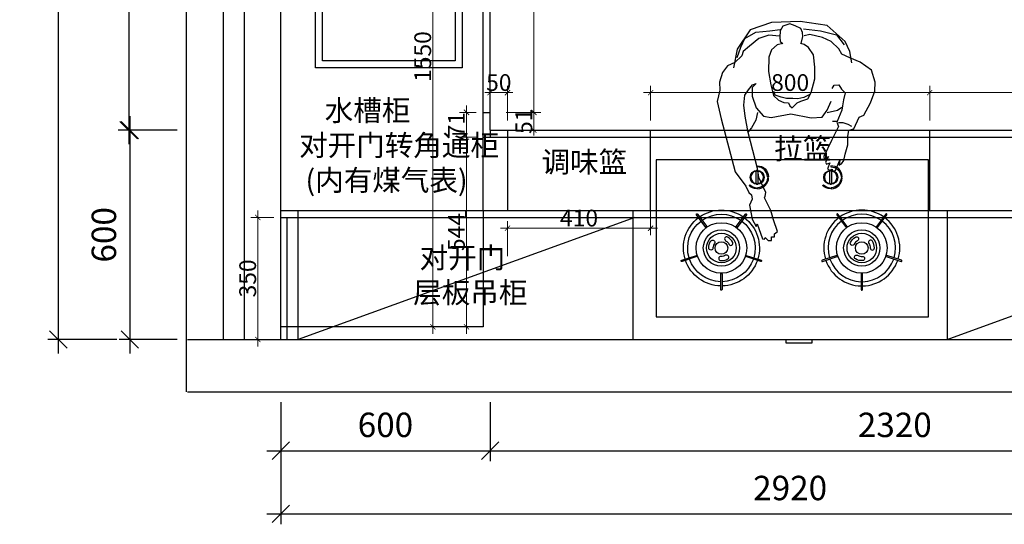
# Model space of a CAD drawing. Extents: x 448988 to 469702, y -133142 to -127389.
# Drawn here: x 448988 to 451810, y -132083 to -130636 of the extents above; entities that cross this region are included whole.
import ezdxf

# ---------------------------------------------------------------- set-up
doc = ezdxf.new("R2010")
doc.units = 0
doc.header["$LTSCALE"] = 2
doc.header["$MEASUREMENT"] = 0
doc.header["$PDMODE"] = 2
for name, color, linetype in [('01厨具', 4, 'Continuous'), ('33填充', 250, 'Continuous'), ('Q-墙体', 160, 'Continuous'), ('１-平面活动家具（Ｐ）', 7, 'Continuous')]:
    doc.layers.add(name, color=color, linetype=linetype)
doc.styles.add('-宋体', font='MingLiU.ttf', dxfattribs={"width": 0.8})
doc.styles.add('48', font='txt', dxfattribs={"width": 0.8, "height": 48})
doc.styles.add('TGP_宋体_01', font='txt', dxfattribs={"width": 0.8})
doc.styles.add('仿宋', font='txt', dxfattribs={"width": 0.8})
doc.dimstyles.new('(标)48宋体', dxfattribs={"dimtxt": 48, "dimasz": 15, "dimexe": 20, "dimexo": 20, "dimgap": 5, "dimtad": 3, "dimdec": 0, "dimdsep": 46, "dimtxsty": '48', "dimblk": 'ARCHTICK', "dimcen": 30, "dimdle": 20, "dimclrd": 4, "dimclre": 4, "dimclrt": 7, "dimadec": 0, "dimazin": 2, "dimtfac": 1, "dimtdec": 0, "dimtix": 1, "dimtmove": 1, "dimatfit": 3, "dimldrblk": 'DOT', "dimfxl": 80, "dimfxlon": 1, "dimtolj": 1, "dimtzin": 0, "dimlwd": 5, "dimlwe": 5, "dimarcsym": 0})
doc.dimstyles.new('ZB_100-30', dxfattribs={"dimtxt": 70, "dimasz": 50, "dimexe": 30, "dimexo": 30, "dimgap": 30, "dimtad": 1, "dimdec": 0, "dimdsep": 46, "dimtxsty": 'TGP_宋体_01', "dimblk": 'OBLIQUE', "dimcen": 2.5, "dimdle": 40, "dimclrd": 8, "dimclre": 8, "dimclrt": 51, "dimadec": 0, "dimazin": 0, "dimtfac": 1, "dimtdec": 0, "dimtix": 1, "dimtmove": 2, "dimatfit": 3, "dimldrblk": 'DOT', "dimfxl": 1, "dimarcsym": 0})

# ---------------------------------------------------------------- blocks, each defined once
blk = doc.blocks.new('jhgeh4t')
at = {"layer": 'Q-墙体', "color": 8}
blk.add_lwpolyline([(-390, 0), (390, 0), (390, 450), (-390, 450)], close=True, dxfattribs=at)
for points in [[(-200.9, 327.1, 1), (-197.2, 327.1), (-197.2, 371.8, 1), (-200.9, 371.8)], [(205.1, 327.1, -1), (201.5, 327.1), (201.5, 371.8, -1), (205.1, 371.8)], [(-269.3, 277.4), (-311.8, 291.2, 1), (-312.9, 287.7), (-270.4, 273.9, 1)], [(-201.3, 288.9, -0.147337), (-180.9, 284.1, -1), (-186.9, 273.6, 0.147337), (-200.5, 276.8, -1)], [(-86.3, 291.2), (-128.8, 277.4, 1), (-127.7, 273.9), (-85.2, 287.7, 1)], [(90.6, 291.2), (133.1, 277.4, -1), (132, 273.9), (89.5, 287.7, -1)], [(205.6, 288.9, 0.147337), (185.2, 284.1, 1), (191.2, 273.6, -0.147337), (204.8, 276.8, 1)], [(273.5, 277.4), (316, 291.2, -1), (317.2, 287.7), (274.7, 273.9, -1)], [(-177.4, 241.9, -1), (-166.5, 236.5, -0.147337), (-180.9, 221.2, -1), (-186.9, 231.7, 0.147337)], [(181.7, 241.9, 1), (170.8, 236.5, 0.147337), (185.2, 221.2, 1), (191.2, 231.7, -0.147337)], [(-244.3, 193.5), (-270.5, 157.4, 1), (-267.6, 155.2), (-241.3, 191.4, 1)], [(-130.5, 155.2, 1), (-127.6, 157.4), (-153.8, 193.5, 1), (-156.8, 191.4)], [(134.8, 155.2, -1), (131.8, 157.4), (158.1, 193.5, -1), (161, 191.4)], [(248.5, 193.5), (274.8, 157.4, -1), (271.9, 155.2), (245.6, 191.4, -1)]]:
    blk.add_lwpolyline(points, format="xyb", close=True, dxfattribs=at)
for points in [[(-200.9, 361.5, 0.315731), (-302, 288)], [(-200.9, 349.4, 0.314586), (-290.5, 284.3)], [(-96, 288, 0.315731), (-197.2, 361.5)], [(-107.6, 284.3, 0.314586), (-197.2, 349.4)], [(100.3, 288, -0.315731), (201.5, 361.5)], [(111.8, 284.3, -0.314586), (201.5, 349.4)], [(205.1, 361.5, -0.315731), (306.3, 288)], [(205.1, 349.4, -0.314586), (294.8, 284.3)], [(-303.2, 284.6, 0.315731), (-264.5, 165.6)], [(-133.6, 165.6, 0.315731), (-94.9, 284.6)], [(137.9, 165.6, -0.315731), (99.2, 284.6)], [(307.4, 284.6, -0.315731), (268.8, 165.6)], [(-291.6, 280.8, 0.314586), (-257.4, 175.4)], [(-219.2, 239.3, -0.147337), (-223.2, 252.6, 1), (-235.3, 252.6, 0.147337), (-229.3, 232.6, 1), (-219.2, 239.3)], [(-140.7, 175.4, 0.314586), (-106.4, 280.8)], [(145, 175.4, -0.314586), (110.7, 280.8)], [(223.5, 239.3, 0.147337), (227.5, 252.6, -1), (239.6, 252.6, -0.147337), (233.6, 232.6, -1), (223.5, 239.3)], [(295.9, 280.8, -0.314586), (261.7, 175.4)], [(-254.5, 173.3, 0.314586), (-143.6, 173.3)], [(258.7, 173.3, -0.314586), (147.9, 173.3)], [(-261.6, 163.5, 0.315731), (-136.5, 163.5)], [(265.9, 163.5, -0.315731), (140.8, 163.5)], [(-143, 51.5), (-140, 51.5, -0.385206), (-111.5, 80), (-111.5, 83, 0.387822), (-143, 51.5)], [(-113, 67.7, 0.845154), (-113, 32.3)], [(-107, 66.7, 1.088933), (-113, 66.7)], [(-86.7, 73.3), (-88.8, 71.2, 0.185944), (-108.5, 80), (-108.5, 83, -0.187121), (-86.7, 73.3)], [(-107, 32.3, 0.845154), (-107, 67.7)], [(68, 51.5), (71, 51.5, -0.385206), (99.5, 80), (99.5, 83, 0.387822), (68, 51.5)], [(98, 67.7, 0.845154), (98, 32.3)], [(104, 66.7, 1.088933), (98, 66.7)], [(124.3, 73.3), (122.2, 71.2, 0.185944), (102.5, 80), (102.5, 83, -0.187121), (124.3, 73.3)], [(104, 32.3, 0.845154), (104, 67.7)], [(-143, 48.5, 0.400957), (-110, 17), (-110, 20, -0.399638), (-140, 48.5), (-143, 48.5)], [(-113, 33.3, 1.088933), (-107, 33.3)], [(68, 48.5), (71, 48.5, 0.399638), (101, 20), (101, 17, -0.400957), (68, 48.5)], [(98, 33.3, 1.088933), (104, 33.3)]]:
    blk.add_lwpolyline(points, format="xyb", dxfattribs=at)
for points in [[(-113, 67.2), (-113, 32.8)], [(-107, 67.2), (-107, 32.8)], [(98, 67.2), (98, 32.8)], [(104, 67.2), (104, 32.8)]]:
    blk.add_lwpolyline(points, dxfattribs=at)
for centre, radius in [((-199, 252.6), 72.6), ((203.3, 252.6), 72.6), ((-199, 252.6), 52), ((-199, 252.6), 42.4), ((203.3, 252.6), 52), ((203.3, 252.6), 42.4), ((-199, 252.6), 18.1), ((203.3, 252.6), 18.1), ((-110, 50), 20), ((101, 50), 20)]:
    blk.add_circle(centre, radius, dxfattribs=at)
blk = doc.blocks.new('_Oblique')
at = {"color": 0, "linetype": 'ByBlock', "lineweight": -2}
blk.add_line((-0.5, -0.5), (0.5, 0.5), dxfattribs=at)
blk = doc.blocks.new('*D66')
at = {"color": 8, "lineweight": -2, "transparency": 16777216}
for p, q in [((449736.2, -131902), (449736.2, -132083)), ((452656.2, -131902), (452656.2, -132083)), ((449696.2, -132053), (452696.2, -132053))]:
    blk.add_line(p, q, dxfattribs=at)
at = {"layer": 'Defpoints', "color": 0, "transparency": 16777216}
for p in [(449736.2, -131872), (452656.2, -131872), (452656.2, -132053)]:
    blk.add_point(p, dxfattribs=at)
at = {"color": 8, "lineweight": -2, "transparency": 16777216, "xscale": 50, "yscale": 50, "zscale": 50, "rotation": 180}
blk.add_blockref('_Oblique', (449736.2, -132053), dxfattribs=at)
at = {"color": 8, "lineweight": -2, "transparency": 16777216, "xscale": 50, "yscale": 50, "zscale": 50}
blk.add_blockref('_Oblique', (452656.2, -132053), dxfattribs=at)
at = {"color": 51, "transparency": 16777216, "insert": (451196.2, -131988), "char_height": 70, "attachment_point": 5, "style": 'TGP_宋体_01'}
blk.add_mtext('2920', dxfattribs=at)
blk = doc.blocks.new('_Dot')
at = {"color": 0, "linetype": 'ByBlock', "lineweight": -2}
blk.add_line((-0.5, 0), (-1, 0), dxfattribs=at)
at = {"color": 0, "linetype": 'ByBlock', "const_width": 0.5}
blk.add_lwpolyline([(-0.25, 0, 1), (0.25, 0, 1)], format="xyb", close=True, dxfattribs=at)
blk = doc.blocks.new('*D67')
at = {"color": 8, "lineweight": -2, "transparency": 16777216}
for p, q in [((449098.8, -131593.1), (449098.8, -128723.1)), ((449266.5, -128763.1), (449068.8, -128763.1)), ((449266.5, -131553.1), (449068.8, -131553.1))]:
    blk.add_line(p, q, dxfattribs=at)
at = {"layer": 'Defpoints', "color": 0, "transparency": 16777216}
for p in [(449098.8, -128763.1), (449296.5, -128763.1), (449296.5, -131553.1)]:
    blk.add_point(p, dxfattribs=at)
at = {"color": 8, "lineweight": -2, "transparency": 16777216, "xscale": 50, "yscale": 50, "zscale": 50}
for p, rotation in [((449098.8, -128763.1), 90), ((449098.8, -131553.1), 270)]:
    blk.add_blockref('_Oblique', p, dxfattribs=dict(at, rotation=rotation))
at = {"color": 51, "transparency": 16777216, "insert": (449033.8, -130158.1), "char_height": 70, "attachment_point": 5, "rotation": 90, "style": 'TGP_宋体_01'}
blk.add_mtext('2790', dxfattribs=at)
blk = doc.blocks.new('*D69')
at = {"color": 8, "lineweight": -2, "transparency": 16777216}
for p, q in [((449300.3, -129411.1), (449300.3, -130993.1)), ((449436.2, -129451.1), (449270.3, -129451.1)), ((449436.2, -130953.1), (449270.3, -130953.1))]:
    blk.add_line(p, q, dxfattribs=at)
at = {"layer": 'Defpoints', "color": 0, "transparency": 16777216}
for p in [(449466.2, -129451.1), (449300.3, -130953.1), (449466.2, -130953.1)]:
    blk.add_point(p, dxfattribs=at)
at = {"color": 8, "lineweight": -2, "transparency": 16777216, "xscale": 50, "yscale": 50, "zscale": 50}
for p, rotation in [((449300.3, -129451.1), 90), ((449300.3, -130953.1), 270)]:
    blk.add_blockref('_Oblique', p, dxfattribs=dict(at, rotation=rotation))
at = {"color": 51, "transparency": 16777216, "insert": (449235.3, -130202.1), "char_height": 70, "attachment_point": 5, "rotation": 90, "style": 'TGP_宋体_01'}
blk.add_mtext('1502', dxfattribs=at)
blk = doc.blocks.new('*D70')
at = {"color": 8, "lineweight": -2, "transparency": 16777216}
for p, q in [((449303.3, -130913.1), (449303.3, -131593.1)), ((449439.2, -130953.1), (449273.3, -130953.1)), ((449439.2, -131553.1), (449273.3, -131553.1))]:
    blk.add_line(p, q, dxfattribs=at)
at = {"layer": 'Defpoints', "color": 0, "transparency": 16777216}
for p in [(449469.2, -130953.1), (449303.3, -131553.1), (449469.2, -131553.1)]:
    blk.add_point(p, dxfattribs=at)
at = {"color": 8, "lineweight": -2, "transparency": 16777216, "xscale": 50, "yscale": 50, "zscale": 50}
for p, rotation in [((449303.3, -130953.1), 90), ((449303.3, -131553.1), 270)]:
    blk.add_blockref('_Oblique', p, dxfattribs=dict(at, rotation=rotation))
at = {"color": 51, "transparency": 16777216, "insert": (449238.3, -131253.1), "char_height": 70, "attachment_point": 5, "rotation": 90, "style": 'TGP_宋体_01'}
blk.add_mtext('600', dxfattribs=at)
blk = doc.blocks.new('*D71')
at = {"color": 8, "lineweight": -2, "transparency": 16777216}
for p, q in [((449736.2, -131733.1), (449736.2, -131902)), ((450336.2, -131733.1), (450336.2, -131902)), ((449696.2, -131872), (450376.2, -131872))]:
    blk.add_line(p, q, dxfattribs=at)
at = {"layer": 'Defpoints', "color": 0, "transparency": 16777216}
for p in [(449736.2, -131703.1), (450336.2, -131703.1), (450336.2, -131872)]:
    blk.add_point(p, dxfattribs=at)
at = {"color": 8, "lineweight": -2, "transparency": 16777216, "xscale": 50, "yscale": 50, "zscale": 50, "rotation": 180}
blk.add_blockref('_Oblique', (449736.2, -131872), dxfattribs=at)
at = {"color": 8, "lineweight": -2, "transparency": 16777216, "xscale": 50, "yscale": 50, "zscale": 50}
blk.add_blockref('_Oblique', (450336.2, -131872), dxfattribs=at)
at = {"color": 51, "transparency": 16777216, "insert": (450036.2, -131807), "char_height": 70, "attachment_point": 5, "style": 'TGP_宋体_01'}
blk.add_mtext('600', dxfattribs=at)
blk = doc.blocks.new('*D72')
at = {"color": 8, "lineweight": -2, "transparency": 16777216}
for p, q in [((450336.2, -131733.1), (450336.2, -131902)), ((452656.2, -131733.1), (452656.2, -131902)), ((450296.2, -131872), (452696.2, -131872))]:
    blk.add_line(p, q, dxfattribs=at)
at = {"layer": 'Defpoints', "color": 0, "transparency": 16777216}
for p in [(450336.2, -131703.1), (452656.2, -131703.1), (452656.2, -131872)]:
    blk.add_point(p, dxfattribs=at)
at = {"color": 8, "lineweight": -2, "transparency": 16777216, "xscale": 50, "yscale": 50, "zscale": 50, "rotation": 180}
blk.add_blockref('_Oblique', (450336.2, -131872), dxfattribs=at)
at = {"color": 8, "lineweight": -2, "transparency": 16777216, "xscale": 50, "yscale": 50, "zscale": 50}
blk.add_blockref('_Oblique', (452656.2, -131872), dxfattribs=at)
at = {"color": 51, "transparency": 16777216, "insert": (451496.2, -131807), "char_height": 70, "attachment_point": 5, "style": 'TGP_宋体_01'}
blk.add_mtext('2320', dxfattribs=at)
blk = doc.blocks.new('kjuyhgrfvcd')
at = {"layer": '１-平面活动家具（Ｐ）', "color": 8, "linetype": 'Continuous'}
for p, q in [((-46.4, -65.8), (92.2, -24.2)), ((-45.8, -68), (92.8, -26.5)), ((-38.9, -84.1), (99.8, -42.5)), ((-38.9, -87.2), (99.8, -45.7))]:
    blk.add_line(p, q, dxfattribs=at)
at = {"layer": '１-平面活动家具（Ｐ）', "color": 250, "linetype": 'Continuous'}
blk.add_lwpolyline([(0, -385), (0, 385), (420, 385), (420, -385)], close=True, dxfattribs=at)
at = {"layer": '１-平面活动家具（Ｐ）', "color": 8, "linetype": 'Continuous'}
blk.add_lwpolyline([(20, -365), (20, 365), (400, 365), (400, -365)], close=True, dxfattribs=at)
at = {"layer": '１-平面活动家具（Ｐ）', "color": 250, "linetype": 'Continuous'}
for radius in [57, 47]:
    blk.add_circle((111.5, -6.6), radius, dxfattribs=at)
at = {"layer": '１-平面活动家具（Ｐ）', "color": 8, "linetype": 'Continuous'}
for centre, radius, start, end in [((94.2, -35.6), 11.5, 298.9113, 99.9131), ((-40.5, -78.2), 32, 41.8632, 0.1943), ((-40.5, -78.2), 29, 44.6818, 358.4335), ((-41, -75.9), 11.5, 118.0575, 278.7022)]:
    blk.add_arc(centre, radius, start, end, dxfattribs=at)
blk = doc.blocks.new('i7juhgrtf')
at = {"layer": '33填充', "color": 250}
for p, q in [((-141.6, 226.6), (-140.9, 226.6)), ((-134.7, 113.3), (-121, 113.3))]:
    blk.add_line(p, q, dxfattribs=at)
for points in [[(31.2, -131.4), (61.1, -134), (89.8, -124.8), (117.1, -102.7), (135.3, -87.1), (139.2, -75.4), (158.7, -55.8), (179.6, -46.7), (193.9, -27.2), (203, 0.2), (201.7, 23.6), (209.5, 56.2), (197.8, 105.7), (157.4, 258), (127.5, 298.4), (118.4, 316.6), (110.6, 323.2), (109.3, 336.2), (117.1, 353.1), (109.3, 393.5), (97.6, 414.3), (95, 406.5), (79.4, 449.5), (74.2, 450.8), (71.6, 445.6), (63.7, 454.7), (53.3, 454.7), (53.3, 444.3), (45.5, 444.3), (45.5, 435.2), (36.4, 428.6), (48.1, 394.8), (55.9, 368.7), (74.2, 332.3), (71.6, 327.1), (70.3, 316.6), (89.8, 273.7), (93.7, 247.6), (121, 144.7), (128.8, 97.9), (132.7, 66.6), (130.1, 37.9), (119.7, 22.3), (108, 8), (97.6, 4.1), (109.3, 15.8), (109.3, 40.6), (97.6, 74.4), (76.8, 97.9), (54.6, 101.8), (-1.3, 91.3), (-59.9, 103.1), (-91.1, 100.5), (-105.4, 80.9), (-117.1, 54.9)], [(-119.7, 18.4), (-126.2, 9.3), (-139.2, 8), (-147, 21), (-157.5, 31.4), (-152.3, 51), (-149.6, 67.9), (-148.3, 80.9), (-134, 114.8), (-137.9, 127.8), (-118.4, 168.2), (-96.3, 213.8), (-97.6, 220.3), (-109.3, 213.8), (-101.5, 229.4), (-104.1, 235.9), (-113.2, 232), (-106.7, 248.9), (-113.2, 252.8), (-119.7, 250.2), (-121, 255.4), (-130.1, 254.1), (-141.8, 224.2), (-140.5, 238.5), (-147, 234.6), (-153.6, 225.5), (-157.5, 207.2), (-165.3, 179.9), (-165.3, 156.5), (-167.9, 138.2), (-182.2, 134.3), (-197.8, 100.5), (-210.8, 95.2), (-230.3, 60.1), (-242, 26.2), (-243.3, 0.2), (-232.9, -33.7), (-200.4, -57.1), (-170.5, -68.8), (-148.3, -79.3), (-139.2, -94.9), (-117.1, -115.7), (-92.4, -127.4), (-56, -136.6), (-40.3, -132.7)], [(93.7, 87.4), (98.9, 109.6), (110.6, 131.7), (121.1, 144.3)], [(-137.9, 116.1), (-150.9, 116.1), (-165.3, 121.3), (-175.7, 126.5)], [(-105.4, 87.4), (-135.3, 80.9), (-148.3, 71.8)], [(-54.7, 36.6), (-39, 44.5), (-22.1, 48.4), (-7.8, 47.1), (10.4, 47.1), (26, 43.2), (42.9, 37.9), (46.8, 27.5)], [(-177, -54.8), (-170.5, -87.4), (-157.5, -116), (-105.4, -161.6), (-28.6, -173.3), (53.3, -170.7), (114.5, -149.9), (152.2, -93.9), (162.6, -40.5)], [(152.2, -70.1), (141.8, -100.1), (130.1, -124.8), (98.9, -143.1), (58.5, -147), (28.6, -150.9)], [(-37.7, -152.2), (-87.2, -147), (-132.7, -135.3), (-154.9, -106.6)]]:
    blk.add_lwpolyline(points, dxfattribs=at)
blk.add_lwpolyline([(-5.2, 74.4), (-11.7, 67.9), (-19.5, 60.1), (-29.9, 54.9), (-50.8, 48.4), (-59.9, 30.1), (-70.3, -8.9), (-70.3, -42.8), (-66.4, -78), (-52.1, -98.8), (-40.3, -107.9), (-29.9, -110.5), (-32.5, -114.4), (-36.4, -130.1), (-35.1, -141.8), (-29.9, -153.5), (-14.3, -161.3), (1.3, -166.5), (20.8, -160), (28.6, -147), (29.9, -128.7), (28.6, -115.7), (20.8, -110.5), (37.7, -106.6), (53.3, -92.3), (61.1, -71.4), (62.4, -29.8), (55.9, 8), (48.1, 39.2), (33.8, 52.3), (18.2, 58.8), (5.2, 60.1), (1.3, 67.9)], close=True, dxfattribs=at)
blk = doc.blocks.new('_ArchTick')
at = {"color": 0, "linetype": 'ByBlock', "const_width": 0.15}
blk.add_lwpolyline([(-0.5, -0.5), (0.5, 0.5)], dxfattribs=at)
blk = doc.blocks.new('*D114')
at = {"color": 4, "lineweight": 5, "transparency": 16777216}
for p, q in [((450461.8, -129947.1), (450461.8, -130922.1)), ((450381.8, -129967.1), (450481.8, -129967.1)), ((450381.8, -130902.1), (450481.8, -130902.1))]:
    blk.add_line(p, q, dxfattribs=at)
at = {"layer": 'Defpoints', "color": 0, "transparency": 16777216}
for p in [(450336.2, -129967.1), (450336.2, -130902.1), (450461.8, -130902.1)]:
    blk.add_point(p, dxfattribs=at)
at = {"color": 4, "lineweight": 5, "transparency": 16777216, "xscale": 15, "yscale": 15, "zscale": 15}
for p, rotation in [((450461.8, -129967.1), 90), ((450461.8, -130902.1), 270)]:
    blk.add_blockref('_ArchTick', p, dxfattribs=dict(at, rotation=rotation))
at = {"color": 7, "transparency": 16777216, "insert": (450432.8, -130434.6), "char_height": 48, "attachment_point": 5, "rotation": 90, "style": '48'}
blk.add_mtext('\\A1;935', dxfattribs=at)
blk = doc.blocks.new('*D115')
at = {"color": 4, "lineweight": 5, "transparency": 16777216}
for p, q in [((450461.8, -130902.1), (450461.8, -130887.1)), ((450381.8, -130902.1), (450481.8, -130902.1)), ((450461.8, -130902.1), (450461.8, -130953.1)), ((450381.8, -130953.1), (450481.8, -130953.1)), ((450461.8, -130953.1), (450461.8, -130968.1))]:
    blk.add_line(p, q, dxfattribs=at)
at = {"layer": 'Defpoints', "color": 0, "transparency": 16777216}
for p in [(450336.2, -130902.1), (450336.2, -130953.1), (450461.8, -130953.1)]:
    blk.add_point(p, dxfattribs=at)
at = {"color": 4, "lineweight": 5, "transparency": 16777216, "xscale": 15, "yscale": 15, "zscale": 15}
for p, rotation in [((450461.8, -130902.1), 270), ((450461.8, -130953.1), 90)]:
    blk.add_blockref('_ArchTick', p, dxfattribs=dict(at, rotation=rotation))
at = {"color": 7, "transparency": 16777216, "insert": (450432.8, -130927.6), "char_height": 48, "attachment_point": 5, "rotation": 90, "style": '48'}
blk.add_mtext('\\A1;51', dxfattribs=at)
blk = doc.blocks.new('*D116')
at = {"color": 4, "lineweight": 5, "transparency": 16777216}
for p, q in [((450336.2, -130925.6), (450336.2, -130825.6)), ((450386.2, -130925.6), (450386.2, -130825.6)), ((450336.2, -130845.6), (450321.2, -130845.6)), ((450336.2, -130845.6), (450386.2, -130845.6)), ((450386.2, -130845.6), (450401.2, -130845.6))]:
    blk.add_line(p, q, dxfattribs=at)
at = {"layer": 'Defpoints', "color": 0, "transparency": 16777216}
for p in [(450386.2, -130845.6), (450336.2, -130953.1), (450386.2, -130953.1)]:
    blk.add_point(p, dxfattribs=at)
at = {"color": 4, "lineweight": 5, "transparency": 16777216, "xscale": 15, "yscale": 15, "zscale": 15}
blk.add_blockref('_ArchTick', (450336.2, -130845.6), dxfattribs=at)
at = {"color": 4, "lineweight": 5, "transparency": 16777216, "xscale": 15, "yscale": 15, "zscale": 15, "rotation": 180}
blk.add_blockref('_ArchTick', (450386.2, -130845.6), dxfattribs=at)
at = {"color": 7, "transparency": 16777216, "insert": (450361.2, -130816.6), "char_height": 48, "attachment_point": 5, "style": '48'}
blk.add_mtext('\\A1;50', dxfattribs=at)
blk = doc.blocks.new('*D117')
at = {"color": 4, "lineweight": 5, "transparency": 16777216}
for p, q in [((450796.2, -131154.2), (450796.2, -131254.2)), ((450386.2, -131314.2), (450386.2, -131214.2)), ((450366.2, -131234.2), (450816.2, -131234.2))]:
    blk.add_line(p, q, dxfattribs=at)
at = {"layer": 'Defpoints', "color": 0, "transparency": 16777216}
for p in [(450796.2, -130953.1), (450796.2, -131234.2), (450386.2, -131341.7)]:
    blk.add_point(p, dxfattribs=at)
at = {"color": 4, "lineweight": 5, "transparency": 16777216, "xscale": 15, "yscale": 15, "zscale": 15, "rotation": 180}
blk.add_blockref('_ArchTick', (450386.2, -131234.2), dxfattribs=at)
at = {"color": 4, "lineweight": 5, "transparency": 16777216, "xscale": 15, "yscale": 15, "zscale": 15}
blk.add_blockref('_ArchTick', (450796.2, -131234.2), dxfattribs=at)
at = {"color": 7, "transparency": 16777216, "insert": (450591.2, -131205.2), "char_height": 48, "attachment_point": 5, "style": '48'}
blk.add_mtext('\\A1;410', dxfattribs=at)
blk = doc.blocks.new('*D118')
at = {"color": 4, "lineweight": 5, "transparency": 16777216}
for p, q in [((450796.2, -130925.6), (450796.2, -130825.6)), ((451596.2, -130925.6), (451596.2, -130825.6)), ((450776.2, -130845.6), (451616.2, -130845.6))]:
    blk.add_line(p, q, dxfattribs=at)
at = {"layer": 'Defpoints', "color": 0, "transparency": 16777216}
for p in [(451596.2, -130845.6), (450796.2, -130953.1), (451596.2, -130953.1)]:
    blk.add_point(p, dxfattribs=at)
at = {"color": 4, "lineweight": 5, "transparency": 16777216, "xscale": 15, "yscale": 15, "zscale": 15, "rotation": 180}
blk.add_blockref('_ArchTick', (450796.2, -130845.6), dxfattribs=at)
at = {"color": 4, "lineweight": 5, "transparency": 16777216, "xscale": 15, "yscale": 15, "zscale": 15}
blk.add_blockref('_ArchTick', (451596.2, -130845.6), dxfattribs=at)
at = {"color": 7, "transparency": 16777216, "insert": (451196.2, -130816.6), "char_height": 48, "attachment_point": 5, "style": '48'}
blk.add_mtext('\\A1;800', dxfattribs=at)
blk = doc.blocks.new('*D119')
at = {"color": 4, "lineweight": 5, "transparency": 16777216}
for p, q in [((451596.2, -130925.6), (451596.2, -130825.6)), ((452196.2, -130925.6), (452196.2, -130825.6)), ((451576.2, -130845.6), (452216.2, -130845.6))]:
    blk.add_line(p, q, dxfattribs=at)
at = {"layer": 'Defpoints', "color": 0, "transparency": 16777216}
for p in [(452196.2, -130845.6), (451596.2, -130953.1), (452196.2, -130953.1)]:
    blk.add_point(p, dxfattribs=at)
at = {"color": 4, "lineweight": 5, "transparency": 16777216, "xscale": 15, "yscale": 15, "zscale": 15, "rotation": 180}
blk.add_blockref('_ArchTick', (451596.2, -130845.6), dxfattribs=at)
at = {"color": 4, "lineweight": 5, "transparency": 16777216, "xscale": 15, "yscale": 15, "zscale": 15}
blk.add_blockref('_ArchTick', (452196.2, -130845.6), dxfattribs=at)
at = {"color": 7, "transparency": 16777216, "insert": (451896.2, -130816.6), "char_height": 48, "attachment_point": 5, "style": '48'}
blk.add_mtext('\\A1;600', dxfattribs=at)
blk = doc.blocks.new('*D123')
at = {"color": 4, "lineweight": 5, "transparency": 16777216}
for p, q in [((450268.6, -130882.1), (450268.6, -130993.1)), ((450296.2, -130902.1), (450248.6, -130902.1)), ((450296.2, -130973.1), (450248.6, -130973.1))]:
    blk.add_line(p, q, dxfattribs=at)
at = {"layer": 'Defpoints', "color": 0, "transparency": 16777216}
for p in [(450316.2, -130902.1), (450268.6, -130973.1), (450316.2, -130973.1)]:
    blk.add_point(p, dxfattribs=at)
at = {"color": 4, "lineweight": 5, "transparency": 16777216, "xscale": 15, "yscale": 15, "zscale": 15}
for p, rotation in [((450268.6, -130902.1), 90), ((450268.6, -130973.1), 270)]:
    blk.add_blockref('_ArchTick', p, dxfattribs=dict(at, rotation=rotation))
at = {"color": 7, "transparency": 16777216, "insert": (450239.6, -130937.6), "char_height": 48, "attachment_point": 5, "rotation": 90, "style": '48'}
blk.add_mtext('\\A1;71', dxfattribs=at)
blk = doc.blocks.new('*D124')
at = {"color": 4, "lineweight": 5, "transparency": 16777216}
for p, q in [((450296.2, -130973.1), (450248.6, -130973.1)), ((450268.6, -130953.1), (450268.6, -131537.1)), ((450296.2, -131517.1), (450248.6, -131517.1))]:
    blk.add_line(p, q, dxfattribs=at)
at = {"layer": 'Defpoints', "color": 0, "transparency": 16777216}
for p in [(450316.2, -130973.1), (450268.6, -131517.1), (450316.2, -131517.1)]:
    blk.add_point(p, dxfattribs=at)
at = {"color": 4, "lineweight": 5, "transparency": 16777216, "xscale": 15, "yscale": 15, "zscale": 15}
for p, rotation in [((450268.6, -130973.1), 90), ((450268.6, -131517.1), 270)]:
    blk.add_blockref('_ArchTick', p, dxfattribs=dict(at, rotation=rotation))
at = {"color": 7, "transparency": 16777216, "insert": (450239.6, -131245.1), "char_height": 48, "attachment_point": 5, "rotation": 90, "style": '48'}
blk.add_mtext('\\A1;544', dxfattribs=at)
blk = doc.blocks.new('*D125')
at = {"color": 4, "lineweight": 5, "transparency": 16777216}
for p, q in [((450172.1, -131537.1), (450172.1, -129947.1)), ((450252.1, -129967.1), (450152.1, -129967.1)), ((450252.1, -131517.1), (450152.1, -131517.1))]:
    blk.add_line(p, q, dxfattribs=at)
at = {"layer": 'Defpoints', "color": 0, "transparency": 16777216}
for p in [(450172.1, -129967.1), (450316.2, -129967.1), (450316.2, -131517.1)]:
    blk.add_point(p, dxfattribs=at)
at = {"color": 4, "lineweight": 5, "transparency": 16777216, "xscale": 15, "yscale": 15, "zscale": 15}
for p, rotation in [((450172.1, -129967.1), 90), ((450172.1, -131517.1), 270)]:
    blk.add_blockref('_ArchTick', p, dxfattribs=dict(at, rotation=rotation))
at = {"color": 7, "transparency": 16777216, "insert": (450143.1, -130742.1), "char_height": 48, "attachment_point": 5, "rotation": 90, "style": '48'}
blk.add_mtext('\\A1;1550', dxfattribs=at)
blk = doc.blocks.new('*D130')
at = {"color": 4, "lineweight": 5, "transparency": 16777216}
for p, q in [((449670.4, -131183.1), (449670.4, -131573.1)), ((449716.2, -131203.1), (449650.4, -131203.1)), ((449716.2, -131553.1), (449650.4, -131553.1))]:
    blk.add_line(p, q, dxfattribs=at)
at = {"layer": 'Defpoints', "color": 0, "transparency": 16777216}
for p in [(449736.2, -131203.1), (449670.4, -131553.1), (449736.2, -131553.1)]:
    blk.add_point(p, dxfattribs=at)
at = {"color": 4, "lineweight": 5, "transparency": 16777216, "xscale": 15, "yscale": 15, "zscale": 15}
for p, rotation in [((449670.4, -131203.1), 90), ((449670.4, -131553.1), 270)]:
    blk.add_blockref('_ArchTick', p, dxfattribs=dict(at, rotation=rotation))
at = {"color": 7, "transparency": 16777216, "insert": (449641.4, -131378.1), "char_height": 48, "attachment_point": 5, "rotation": 90, "style": '48'}
blk.add_mtext('\\A1;350', dxfattribs=at)

msp = doc.modelspace()

# ---------------------------------------------------------------- linework, layer by layer
at = {"color": 1}
for p, q in [((449736.2, -131183.1), (449736.2, -128763.1)), ((449466.2, -131703.1), (449466.2, -129245.1)), ((449469.2, -131553.1), (452656.2, -131553.1)), ((449469.2, -131703.1), (452918.2, -131703.1))]:
    msp.add_line(p, q, dxfattribs=at)
at = {"color": 8}
for p, q in [((450316.2, -131183.1), (450316.2, -129163.1)), ((449571.2, -129245.1), (449571.2, -131553.1)), ((449631.2, -129245.1), (449631.2, -131553.1)), ((450316.2, -130902.1), (450336.2, -130902.1)), ((450316.2, -130973.1), (452656.2, -130973.1)), ((450336.2, -130953.1), (450336.2, -130973.1)), ((450386.2, -130953.1), (450386.2, -131183.1)), ((450796.2, -131183.1), (450796.2, -130953.1)), ((451596.2, -131183.1), (451596.2, -130953.1)), ((450751.2, -131203.1), (449786.2, -131553.1)), ((451646.2, -131553.1), (452606.2, -131203.1))]:
    msp.add_line(p, q, dxfattribs=at)
at = {"color": 0}
for p, q in [((449736.2, -131553.1), (449736.2, -131183.1)), ((449736.2, -131183.1), (452653.2, -131183.1)), ((449786.2, -131553.1), (449786.2, -131183.1)), ((450266.2, -131203.1), (450266.2, -131183.1)), ((450746.2, -131553.1), (450746.2, -131183.1)), ((451646.2, -131183.1), (451646.2, -131553.1)), ((449736.2, -131203.1), (452653.2, -131203.1)), ((449754.2, -131553.1), (449754.2, -131203.1))]:
    msp.add_line(p, q, dxfattribs=at)
at = {"color": 250}
msp.add_lwpolyline([(450316.2, -131183.1), (450316.2, -131517.1), (449736.2, -131517.1)], dxfattribs=at)
at = {"color": 252}
msp.add_lwpolyline([(451184.2, -131553.1), (451184.2, -131563.1), (451259.2, -131563.1), (451259.2, -131553.1)], dxfattribs=at)
at = {"layer": '01厨具', "color": 51}
for q in [(450336.2, -129451.1), (452656.2, -130953.1)]:
    msp.add_line((450336.2, -130953.1), q, dxfattribs=at)

# ---------------------------------------------------------------- block references
at = {"color": 0}
msp.add_blockref('kjuyhgrfvcd', (449836, -130389.6), dxfattribs=at)
at = {"color": 0, "rotation": 180}
for name, p in [('i7juhgrtf', (451196.5, -130815)), ('jhgeh4t', (451202.6, -131038.3))]:
    msp.add_blockref(name, p, dxfattribs=at)

# ---------------------------------------------------------------- texts
at = {"layer": 'Q-墙体', "color": 8, "char_height": 60, "width": 3681.345}
for s, insert, attachment_point, style in [('\\pt120;{\\fSimSun|b0|i0|c134|p2;    水槽柜\\P\\ptz;对开门转角通柜\\P (内有煤气表)}', (449788.8, -131126.6), 7, '仿宋'), ('{\\fSimSun|b0|i0|c134|p2;拉篮}', (451150.8, -131035.9), 7, '仿宋'), ('{\\fSimSun|b0|i0|c134|p2;调味篮}', (450483.6, -131074.2), 7, '仿宋'), ('{\\fSimSun|b0|i0|c134|p2; 对开门\\P层板吊柜}', (450115.6, -131288.8), 1, '-宋体')]:
    msp.add_mtext(s, dxfattribs=dict(at, insert=insert, attachment_point=attachment_point, style=style))

# ---------------------------------------------------------------- dimensions: what is measured, and where the dimension line sits
at = {"color": 0}
for base, p1, p2, picture, middle in [((449098.8, -128763.1), (449296.5, -131553.1), (449296.5, -128763.1), '*D67', (449033.8, -130158.1)), ((449300.3, -130953.1), (449466.2, -129451.1), (449466.2, -130953.1), '*D69', (449235.3, -130202.1)), ((449303.3, -131553.1), (449469.2, -130953.1), (449469.2, -131553.1), '*D70', (449238.3, -131253.1))]:
    dim = msp.add_linear_dim(base=base, p1=p1, p2=p2, angle=90, dimstyle='ZB_100-30', override={"dimpost": '\\X'}, dxfattribs=at)
    dim.commit()
    dim.dimension.update_dxf_attribs({"geometry": picture, "text_midpoint": middle})
for base, p1, p2, picture, middle in [((450172.1, -129967.1), (450316.2, -131517.1), (450316.2, -129967.1), '*D125', (450143.1, -130742.1)), ((450461.8, -130902.1), (450336.2, -129967.1), (450336.2, -130902.1), '*D114', (450432.8, -130434.6)), ((450268.6, -130973.1), (450316.2, -130902.1), (450316.2, -130973.1), '*D123', (450239.6, -130937.6)), ((450461.8, -130953.1), (450336.2, -130902.1), (450336.2, -130953.1), '*D115', (450432.8, -130927.6)), ((450268.6, -131517.1), (450316.2, -130973.1), (450316.2, -131517.1), '*D124', (450239.6, -131245.1)), ((449670.4, -131553.1), (449736.2, -131203.1), (449736.2, -131553.1), '*D130', (449641.4, -131378.1))]:
    dim = msp.add_linear_dim(base=base, p1=p1, p2=p2, angle=90, dimstyle='(标)48宋体', dxfattribs=at)
    dim.commit()
    dim.dimension.update_dxf_attribs({"geometry": picture, "text_midpoint": middle})
for base, p1, p2, picture, middle in [((450386.2, -130845.6), (450336.2, -130953.1), (450386.2, -130953.1), '*D116', (450361.2, -130816.6)), ((451596.2, -130845.6), (450796.2, -130953.1), (451596.2, -130953.1), '*D118', (451196.2, -130816.6)), ((452196.2, -130845.6), (451596.2, -130953.1), (452196.2, -130953.1), '*D119', (451896.2, -130816.6)), ((450796.2, -131234.2), (450386.2, -131341.7), (450796.2, -130953.1), '*D117', (450591.2, -131205.2))]:
    dim = msp.add_linear_dim(base=base, p1=p1, p2=p2, dimstyle='(标)48宋体', dxfattribs=at)
    dim.commit()
    dim.dimension.update_dxf_attribs({"geometry": picture, "text_midpoint": middle})
for base, p1, p2, picture, middle in [((450336.2, -131872), (449736.2, -131703.1), (450336.2, -131703.1), '*D71', (450036.2, -131807)), ((452656.2, -131872), (450336.2, -131703.1), (452656.2, -131703.1), '*D72', (451496.2, -131807)), ((452656.2, -132053), (449736.2, -131872), (452656.2, -131872), '*D66', (451196.2, -131988))]:
    dim = msp.add_linear_dim(base=base, p1=p1, p2=p2, dimstyle='ZB_100-30', override={"dimpost": '\\X'}, dxfattribs=at)
    dim.commit()
    dim.dimension.update_dxf_attribs({"geometry": picture, "text_midpoint": middle})

doc.saveas('drawing.dxf')
